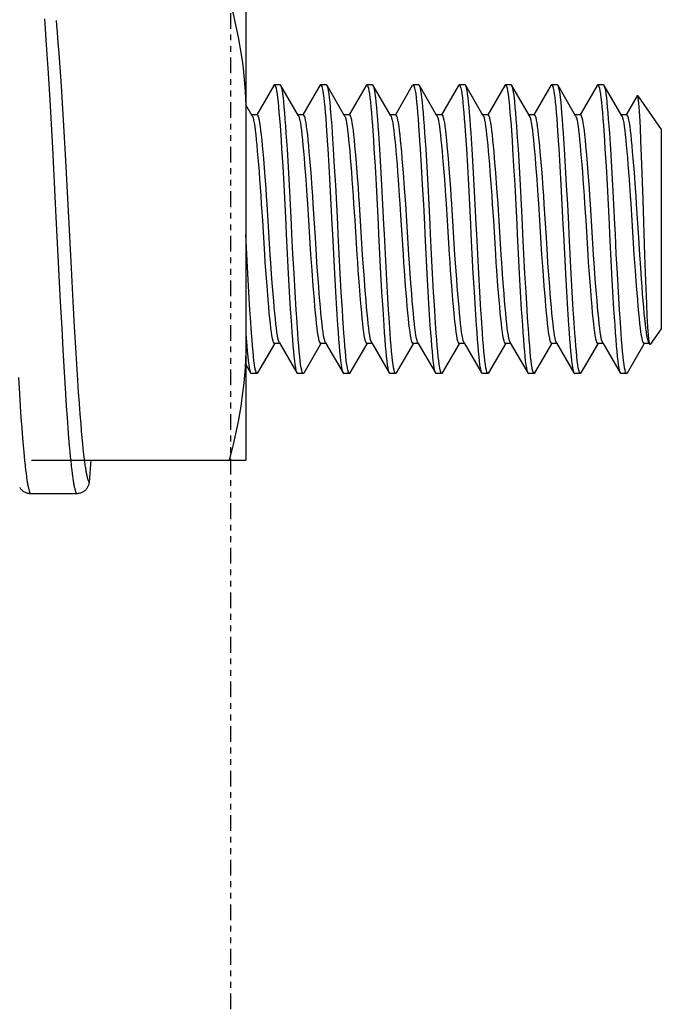
# Model space of a CAD drawing. Extents: x -1826 to 1975, y -1592 to 1329.
# Drawn here: x -1021 to -1009, y -518 to -501 of the extents above; entities that cross this region are included whole.
import ezdxf

# ---------------------------------------------------------------- set-up
doc = ezdxf.new("R2010")
doc.units = 0
doc.header["$LTSCALE"] = 0.605
doc.header["$MEASUREMENT"] = 0
doc.linetypes.add('PHANTOM', pattern=[0.8, 0.45, -0.05, 0.1, -0.05, 0.1, -0.05])
doc.layers.get('0').update_dxf_attribs({"linetype": 'CONTINUOUS'})
doc.layers.add('DEFAULT_3', color=7, linetype='PHANTOM')

msp = doc.modelspace()

# ---------------------------------------------------------------- linework, layer by layer
at = {"color": 7}
for p, q in [((-1016.674, -500.232), (-1016.674, -508.232)), ((-1020.143, -500.761), (-1020.157, -500.586)), ((-1019.945, -500.701), (-1019.953, -500.615)), ((-1019.935, -500.824), (-1019.945, -500.701)), ((-1020.129, -500.95), (-1020.143, -500.761)), ((-1019.921, -500.997), (-1019.935, -500.824)), ((-1020.112, -501.202), (-1020.129, -500.95)), ((-1019.907, -501.183), (-1019.921, -500.997)), ((-1020.091, -501.527), (-1020.112, -501.202)), ((-1019.889, -501.43), (-1019.907, -501.183)), ((-1020.063, -501.995), (-1020.091, -501.527)), ((-1019.868, -501.748), (-1019.889, -501.43)), ((-1019.799, -502.938), (-1019.868, -501.748)), ((-1016.19, -501.743), (-1016.484, -502.248)), ((-1016.078, -501.732), (-1016.178, -501.732)), ((-1016.159, -501.757), (-1016.15, -501.789)), ((-1015.763, -502.265), (-1016.066, -501.743)), ((-1015.39, -501.743), (-1015.684, -502.248)), ((-1015.278, -501.732), (-1015.378, -501.732)), ((-1015.359, -501.757), (-1015.35, -501.789)), ((-1014.963, -502.265), (-1015.266, -501.743)), ((-1014.59, -501.743), (-1014.884, -502.248)), ((-1014.478, -501.732), (-1014.578, -501.732)), ((-1014.559, -501.757), (-1014.55, -501.789)), ((-1014.163, -502.265), (-1014.466, -501.743)), ((-1013.79, -501.743), (-1014.084, -502.248)), ((-1013.678, -501.732), (-1013.778, -501.732)), ((-1013.759, -501.757), (-1013.75, -501.789)), ((-1013.363, -502.265), (-1013.666, -501.743)), ((-1012.99, -501.743), (-1013.284, -502.248)), ((-1012.878, -501.732), (-1012.978, -501.732)), ((-1012.959, -501.757), (-1012.95, -501.789)), ((-1012.563, -502.265), (-1012.866, -501.743)), ((-1012.19, -501.743), (-1012.484, -502.248)), ((-1012.078, -501.732), (-1012.178, -501.732)), ((-1012.159, -501.757), (-1012.15, -501.789)), ((-1011.763, -502.265), (-1012.066, -501.743)), ((-1011.39, -501.743), (-1011.684, -502.248)), ((-1011.278, -501.732), (-1011.378, -501.732)), ((-1011.359, -501.757), (-1011.35, -501.789)), ((-1010.963, -502.265), (-1011.266, -501.743)), ((-1010.59, -501.743), (-1010.884, -502.248)), ((-1010.478, -501.732), (-1010.578, -501.732)), ((-1010.559, -501.757), (-1010.55, -501.789)), ((-1010.163, -502.265), (-1010.466, -501.743)), ((-1009.895, -501.922), (-1010.084, -502.248)), ((-1009.887, -501.921), (-1009.478, -502.506)), ((-1020.018, -502.821), (-1020.063, -501.995)), ((-1016.563, -502.265), (-1016.674, -502.074)), ((-1016.478, -502.252), (-1016.57, -502.252)), ((-1016.563, -502.265), (-1016.558, -502.275)), ((-1015.678, -502.252), (-1015.77, -502.252)), ((-1015.763, -502.265), (-1015.758, -502.275)), ((-1014.878, -502.252), (-1014.97, -502.252)), ((-1014.963, -502.265), (-1014.958, -502.275)), ((-1014.078, -502.252), (-1014.17, -502.252)), ((-1014.163, -502.265), (-1014.158, -502.275)), ((-1013.278, -502.252), (-1013.37, -502.252)), ((-1013.363, -502.265), (-1013.358, -502.275)), ((-1012.478, -502.252), (-1012.57, -502.252)), ((-1012.563, -502.265), (-1012.558, -502.275)), ((-1011.678, -502.252), (-1011.77, -502.252)), ((-1011.763, -502.265), (-1011.758, -502.275)), ((-1010.878, -502.252), (-1010.97, -502.252)), ((-1010.963, -502.265), (-1010.958, -502.275)), ((-1010.078, -502.252), (-1010.17, -502.252)), ((-1010.163, -502.265), (-1010.158, -502.275)), ((-1009.841, -502.468), (-1009.851, -502.272)), ((-1015.953, -502.847), (-1015.972, -502.57)), ((-1015.153, -502.847), (-1015.172, -502.57)), ((-1014.353, -502.847), (-1014.372, -502.57)), ((-1013.553, -502.847), (-1013.572, -502.57)), ((-1012.753, -502.847), (-1012.772, -502.57)), ((-1011.953, -502.847), (-1011.972, -502.57)), ((-1011.153, -502.847), (-1011.172, -502.57)), ((-1010.353, -502.847), (-1010.372, -502.57)), ((-1009.831, -502.701), (-1009.841, -502.468)), ((-1009.478, -502.506), (-1009.478, -505.959)), ((-1009.82, -502.964), (-1009.831, -502.701)), ((-1019.962, -503.909), (-1020.018, -502.821)), ((-1019.746, -503.914), (-1019.799, -502.938)), ((-1016.054, -502.836), (-1016.035, -503.139)), ((-1015.935, -503.148), (-1015.953, -502.847)), ((-1015.254, -502.836), (-1015.235, -503.139)), ((-1015.135, -503.148), (-1015.153, -502.847)), ((-1014.454, -502.836), (-1014.435, -503.139)), ((-1014.335, -503.148), (-1014.353, -502.847)), ((-1013.654, -502.836), (-1013.635, -503.139)), ((-1013.535, -503.148), (-1013.553, -502.847)), ((-1012.854, -502.836), (-1012.835, -503.139)), ((-1012.735, -503.148), (-1012.753, -502.847)), ((-1012.054, -502.836), (-1012.035, -503.139)), ((-1011.935, -503.148), (-1011.953, -502.847)), ((-1011.254, -502.836), (-1011.235, -503.139)), ((-1011.135, -503.148), (-1011.153, -502.847)), ((-1010.454, -502.836), (-1010.435, -503.139)), ((-1010.335, -503.148), (-1010.353, -502.847)), ((-1016.344, -503.254), (-1016.364, -503.008)), ((-1015.544, -503.254), (-1015.564, -503.008)), ((-1014.744, -503.254), (-1014.764, -503.008)), ((-1013.944, -503.254), (-1013.964, -503.008)), ((-1013.144, -503.254), (-1013.164, -503.008)), ((-1012.344, -503.254), (-1012.364, -503.008)), ((-1011.544, -503.254), (-1011.564, -503.008)), ((-1010.744, -503.254), (-1010.764, -503.008)), ((-1009.944, -503.254), (-1009.964, -503.008)), ((-1009.81, -503.254), (-1009.82, -502.964)), ((-1016.035, -503.139), (-1016.017, -503.463)), ((-1015.917, -503.467), (-1015.935, -503.148)), ((-1015.235, -503.139), (-1015.217, -503.463)), ((-1015.117, -503.467), (-1015.135, -503.148)), ((-1014.435, -503.139), (-1014.417, -503.463)), ((-1014.317, -503.467), (-1014.335, -503.148)), ((-1013.635, -503.139), (-1013.617, -503.463)), ((-1013.517, -503.467), (-1013.535, -503.148)), ((-1012.835, -503.139), (-1012.817, -503.463)), ((-1012.717, -503.467), (-1012.735, -503.148)), ((-1012.035, -503.139), (-1012.017, -503.463)), ((-1011.917, -503.467), (-1011.935, -503.148)), ((-1011.235, -503.139), (-1011.217, -503.463)), ((-1011.117, -503.467), (-1011.135, -503.148)), ((-1010.435, -503.139), (-1010.417, -503.463)), ((-1010.317, -503.467), (-1010.335, -503.148)), ((-1009.794, -503.721), (-1009.81, -503.254)), ((-1016.017, -503.463), (-1015.999, -503.803)), ((-1015.899, -503.804), (-1015.917, -503.467)), ((-1015.217, -503.463), (-1015.199, -503.803)), ((-1015.099, -503.804), (-1015.117, -503.467)), ((-1014.417, -503.463), (-1014.399, -503.803)), ((-1014.299, -503.804), (-1014.317, -503.467)), ((-1013.617, -503.463), (-1013.599, -503.803)), ((-1013.499, -503.804), (-1013.517, -503.467)), ((-1012.817, -503.463), (-1012.799, -503.803)), ((-1012.699, -503.804), (-1012.717, -503.467)), ((-1012.017, -503.463), (-1011.999, -503.803)), ((-1011.899, -503.804), (-1011.917, -503.467)), ((-1011.217, -503.463), (-1011.199, -503.803)), ((-1011.099, -503.804), (-1011.117, -503.467)), ((-1010.417, -503.463), (-1010.399, -503.803)), ((-1010.299, -503.804), (-1010.317, -503.467)), ((-1016.406, -503.789), (-1016.387, -504.082)), ((-1016.269, -504.382), (-1016.305, -503.796)), ((-1015.606, -503.789), (-1015.587, -504.082)), ((-1015.469, -504.382), (-1015.505, -503.796)), ((-1014.806, -503.789), (-1014.787, -504.082)), ((-1014.669, -504.382), (-1014.705, -503.796)), ((-1014.006, -503.789), (-1013.987, -504.082)), ((-1013.869, -504.382), (-1013.905, -503.796)), ((-1013.206, -503.789), (-1013.187, -504.082)), ((-1013.069, -504.382), (-1013.105, -503.796)), ((-1012.406, -503.789), (-1012.387, -504.082)), ((-1012.269, -504.382), (-1012.305, -503.796)), ((-1011.606, -503.789), (-1011.587, -504.082)), ((-1011.469, -504.382), (-1011.505, -503.796)), ((-1010.806, -503.789), (-1010.787, -504.082)), ((-1010.669, -504.382), (-1010.705, -503.796)), ((-1010.006, -503.789), (-1009.987, -504.082)), ((-1009.869, -504.382), (-1009.905, -503.796)), ((-1009.764, -504.681), (-1009.794, -503.721)), ((-1019.917, -504.808), (-1019.962, -503.909)), ((-1019.694, -504.905), (-1019.746, -503.914)), ((-1016.387, -504.082), (-1016.351, -504.668)), ((-1015.587, -504.082), (-1015.551, -504.668)), ((-1014.787, -504.082), (-1014.751, -504.668)), ((-1013.987, -504.082), (-1013.951, -504.668)), ((-1013.187, -504.082), (-1013.151, -504.668)), ((-1012.387, -504.082), (-1012.351, -504.668)), ((-1011.587, -504.082), (-1011.551, -504.668)), ((-1010.787, -504.082), (-1010.751, -504.668)), ((-1009.987, -504.082), (-1009.951, -504.668)), ((-1016.657, -504.662), (-1016.674, -504.323)), ((-1016.251, -504.675), (-1016.269, -504.382)), ((-1015.451, -504.675), (-1015.469, -504.382)), ((-1014.651, -504.675), (-1014.669, -504.382)), ((-1013.851, -504.675), (-1013.869, -504.382)), ((-1013.051, -504.675), (-1013.069, -504.382)), ((-1012.251, -504.675), (-1012.269, -504.382)), ((-1011.451, -504.675), (-1011.469, -504.382)), ((-1010.651, -504.675), (-1010.669, -504.382)), ((-1009.851, -504.675), (-1009.869, -504.382)), ((-1016.639, -505.001), (-1016.657, -504.662)), ((-1015.957, -504.661), (-1015.94, -504.997)), ((-1015.839, -505.001), (-1015.857, -504.662)), ((-1015.157, -504.661), (-1015.14, -504.997)), ((-1015.039, -505.001), (-1015.057, -504.662)), ((-1014.357, -504.661), (-1014.34, -504.997)), ((-1014.239, -505.001), (-1014.257, -504.662)), ((-1013.557, -504.661), (-1013.54, -504.997)), ((-1013.439, -505.001), (-1013.457, -504.662)), ((-1012.757, -504.661), (-1012.74, -504.997)), ((-1012.639, -505.001), (-1012.657, -504.662)), ((-1011.957, -504.661), (-1011.94, -504.997)), ((-1011.839, -505.001), (-1011.857, -504.662)), ((-1011.157, -504.661), (-1011.14, -504.997)), ((-1011.039, -505.001), (-1011.057, -504.662)), ((-1010.357, -504.661), (-1010.34, -504.997)), ((-1010.239, -505.001), (-1010.257, -504.662)), ((-1019.882, -505.488), (-1019.917, -504.808)), ((-1009.753, -504.982), (-1009.764, -504.681)), ((-1019.663, -505.487), (-1019.694, -504.905)), ((-1016.621, -505.325), (-1016.639, -505.001)), ((-1015.94, -504.997), (-1015.921, -505.316)), ((-1015.821, -505.325), (-1015.839, -505.001)), ((-1015.14, -504.997), (-1015.121, -505.316)), ((-1015.021, -505.325), (-1015.039, -505.001)), ((-1014.34, -504.997), (-1014.321, -505.316)), ((-1014.221, -505.325), (-1014.239, -505.001)), ((-1013.54, -504.997), (-1013.521, -505.316)), ((-1013.421, -505.325), (-1013.439, -505.001)), ((-1012.74, -504.997), (-1012.721, -505.316)), ((-1012.621, -505.325), (-1012.639, -505.001)), ((-1011.94, -504.997), (-1011.921, -505.316)), ((-1011.821, -505.325), (-1011.839, -505.001)), ((-1011.14, -504.997), (-1011.121, -505.316)), ((-1011.021, -505.325), (-1011.039, -505.001)), ((-1010.34, -504.997), (-1010.321, -505.316)), ((-1010.221, -505.325), (-1010.239, -505.001)), ((-1009.742, -505.262), (-1009.753, -504.982)), ((-1016.602, -505.628), (-1016.621, -505.325)), ((-1016.312, -505.211), (-1016.292, -505.457)), ((-1015.921, -505.316), (-1015.903, -505.617)), ((-1015.802, -505.628), (-1015.821, -505.325)), ((-1015.512, -505.211), (-1015.492, -505.457)), ((-1015.121, -505.316), (-1015.103, -505.617)), ((-1015.002, -505.628), (-1015.021, -505.325)), ((-1014.712, -505.211), (-1014.692, -505.457)), ((-1014.321, -505.316), (-1014.303, -505.617)), ((-1014.202, -505.628), (-1014.221, -505.325)), ((-1013.912, -505.211), (-1013.892, -505.457)), ((-1013.521, -505.316), (-1013.503, -505.617)), ((-1013.402, -505.628), (-1013.421, -505.325)), ((-1013.112, -505.211), (-1013.092, -505.457)), ((-1012.721, -505.316), (-1012.703, -505.617)), ((-1012.602, -505.628), (-1012.621, -505.325)), ((-1012.312, -505.211), (-1012.292, -505.457)), ((-1011.921, -505.316), (-1011.903, -505.617)), ((-1011.802, -505.628), (-1011.821, -505.325)), ((-1011.512, -505.211), (-1011.492, -505.457)), ((-1011.121, -505.316), (-1011.103, -505.617)), ((-1011.002, -505.628), (-1011.021, -505.325)), ((-1010.712, -505.211), (-1010.692, -505.457)), ((-1010.321, -505.316), (-1010.303, -505.617)), ((-1010.202, -505.628), (-1010.221, -505.325)), ((-1009.912, -505.211), (-1009.892, -505.457)), ((-1009.731, -505.516), (-1009.742, -505.262)), ((-1019.857, -505.947), (-1019.882, -505.488)), ((-1019.639, -505.923), (-1019.663, -505.487)), ((-1009.72, -505.737), (-1009.731, -505.516)), ((-1015.903, -505.617), (-1015.884, -505.894)), ((-1015.103, -505.617), (-1015.084, -505.894)), ((-1014.303, -505.617), (-1014.284, -505.894)), ((-1013.503, -505.617), (-1013.484, -505.894)), ((-1012.703, -505.617), (-1012.684, -505.894)), ((-1011.903, -505.617), (-1011.884, -505.894)), ((-1011.103, -505.617), (-1011.084, -505.894)), ((-1010.303, -505.617), (-1010.284, -505.894)), ((-1009.71, -505.923), (-1009.72, -505.737)), ((-1019.837, -506.324), (-1019.857, -505.947)), ((-1019.618, -506.282), (-1019.639, -505.923)), ((-1009.478, -505.959), (-1009.668, -506.23)), ((-1016.674, -506.042), (-1016.658, -506.251)), ((-1016.094, -506.199), (-1016.098, -506.19)), ((-1016.093, -506.199), (-1015.79, -506.722)), ((-1015.294, -506.199), (-1015.298, -506.19)), ((-1015.293, -506.199), (-1014.99, -506.722)), ((-1014.494, -506.199), (-1014.498, -506.19)), ((-1014.493, -506.199), (-1014.19, -506.722)), ((-1013.694, -506.199), (-1013.698, -506.19)), ((-1013.693, -506.199), (-1013.39, -506.722)), ((-1012.894, -506.199), (-1012.898, -506.19)), ((-1012.893, -506.199), (-1012.59, -506.722)), ((-1012.094, -506.199), (-1012.098, -506.19)), ((-1012.093, -506.199), (-1011.79, -506.722)), ((-1011.294, -506.199), (-1011.298, -506.19)), ((-1011.293, -506.199), (-1010.99, -506.722)), ((-1010.494, -506.199), (-1010.498, -506.19)), ((-1010.493, -506.199), (-1010.19, -506.722)), ((-1009.698, -506.19), (-1009.708, -506.162)), ((-1009.694, -506.199), (-1009.698, -506.19)), ((-1009.69, -506.169), (-1009.695, -506.124)), ((-1009.693, -506.199), (-1009.686, -506.213)), ((-1019.809, -506.803), (-1019.837, -506.324)), ((-1019.6, -506.569), (-1019.618, -506.282)), ((-1016.466, -506.722), (-1016.172, -506.216)), ((-1016.086, -506.213), (-1016.178, -506.213)), ((-1015.666, -506.722), (-1015.372, -506.216)), ((-1015.286, -506.213), (-1015.378, -506.213)), ((-1014.866, -506.722), (-1014.572, -506.216)), ((-1014.486, -506.213), (-1014.578, -506.213)), ((-1014.066, -506.722), (-1013.772, -506.216)), ((-1013.686, -506.213), (-1013.778, -506.213)), ((-1013.266, -506.722), (-1012.972, -506.216)), ((-1012.886, -506.213), (-1012.978, -506.213)), ((-1012.466, -506.722), (-1012.172, -506.216)), ((-1012.086, -506.213), (-1012.178, -506.213)), ((-1011.666, -506.722), (-1011.372, -506.216)), ((-1011.286, -506.213), (-1011.378, -506.213)), ((-1010.866, -506.722), (-1010.572, -506.216)), ((-1010.486, -506.213), (-1010.578, -506.213)), ((-1010.066, -506.722), (-1009.772, -506.216)), ((-1009.686, -506.213), (-1009.778, -506.213)), ((-1009.676, -506.229), (-1009.679, -506.223)), ((-1019.583, -506.845), (-1019.6, -506.569)), ((-1016.674, -506.578), (-1016.59, -506.722)), ((-1016.497, -506.707), (-1016.506, -506.676)), ((-1015.697, -506.707), (-1015.706, -506.676)), ((-1014.897, -506.707), (-1014.906, -506.676)), ((-1014.097, -506.707), (-1014.106, -506.676)), ((-1013.297, -506.707), (-1013.306, -506.676)), ((-1012.497, -506.707), (-1012.506, -506.676)), ((-1011.697, -506.707), (-1011.706, -506.676)), ((-1010.897, -506.707), (-1010.906, -506.676)), ((-1010.097, -506.707), (-1010.106, -506.676)), ((-1020.59, -507.085), (-1020.607, -506.803)), ((-1019.791, -507.085), (-1019.809, -506.803)), ((-1019.569, -507.055), (-1019.583, -506.845)), ((-1016.478, -506.732), (-1016.578, -506.732)), ((-1015.678, -506.732), (-1015.778, -506.732)), ((-1014.878, -506.732), (-1014.978, -506.732)), ((-1014.078, -506.732), (-1014.178, -506.732)), ((-1013.278, -506.732), (-1013.378, -506.732)), ((-1012.478, -506.732), (-1012.578, -506.732)), ((-1011.678, -506.732), (-1011.778, -506.732)), ((-1010.878, -506.732), (-1010.978, -506.732)), ((-1010.078, -506.732), (-1010.178, -506.732)), ((-1020.576, -507.298), (-1020.59, -507.085)), ((-1019.777, -507.299), (-1019.791, -507.085)), ((-1019.555, -507.253), (-1019.569, -507.055)), ((-1020.562, -507.497), (-1020.576, -507.298)), ((-1019.763, -507.497), (-1019.777, -507.299)), ((-1019.541, -507.435), (-1019.555, -507.253)), ((-1020.548, -507.68), (-1020.562, -507.497)), ((-1019.75, -507.681), (-1019.763, -507.497)), ((-1019.528, -507.605), (-1019.541, -507.435)), ((-1020.535, -507.853), (-1020.548, -507.68)), ((-1019.736, -507.854), (-1019.75, -507.681)), ((-1019.518, -507.727), (-1019.528, -507.605)), ((-1019.507, -507.845), (-1019.518, -507.727)), ((-1020.524, -507.977), (-1020.535, -507.853)), ((-1019.726, -507.978), (-1019.736, -507.854)), ((-1019.496, -507.957), (-1019.507, -507.845)), ((-1020.514, -508.096), (-1020.524, -507.977)), ((-1019.715, -508.096), (-1019.726, -507.978)), ((-1019.489, -508.028), (-1019.496, -507.957)), ((-1019.482, -508.095), (-1019.489, -508.028)), ((-1020.507, -508.171), (-1020.514, -508.096)), ((-1020.499, -508.243), (-1020.507, -508.171)), ((-1020.492, -508.311), (-1020.499, -508.243)), ((-1020.385, -508.232), (-1016.674, -508.232)), ((-1019.708, -508.172), (-1019.715, -508.096)), ((-1019.701, -508.244), (-1019.708, -508.172)), ((-1019.694, -508.312), (-1019.701, -508.244)), ((-1019.464, -508.248), (-1019.471, -508.19)), ((-1019.36, -508.232), (-1019.388, -508.614)), ((-1020.474, -508.463), (-1020.481, -508.406)), ((-1019.676, -508.463), (-1019.683, -508.406)), ((-1020.467, -508.515), (-1020.474, -508.463)), ((-1019.669, -508.515), (-1019.676, -508.463)), ((-1019.603, -508.814), (-1020.401, -508.814))]:
    msp.add_line(p, q, dxfattribs=at)
for points in [[(-1016.962, -500.232), (-1016.927, -500.367), (-1016.893, -500.502), (-1016.862, -500.636), (-1016.833, -500.771), (-1016.806, -500.905), (-1016.781, -501.039), (-1016.759, -501.173), (-1016.739, -501.307), (-1016.722, -501.441), (-1016.707, -501.574), (-1016.695, -501.707), (-1016.686, -501.839), (-1016.679, -501.971), (-1016.675, -502.102), (-1016.674, -502.232)], [(-1016.19, -501.743), (-1016.187, -501.738), (-1016.178, -501.732)], [(-1016.178, -501.732), (-1016.169, -501.739), (-1016.159, -501.757)], [(-1016.066, -501.743), (-1016.069, -501.738), (-1016.078, -501.732)], [(-1015.972, -502.57), (-1015.981, -502.442), (-1015.99, -502.322), (-1015.999, -502.213), (-1016.007, -502.115), (-1016.015, -502.028), (-1016.023, -501.952), (-1016.032, -501.885), (-1016.041, -501.83), (-1016.05, -501.787), (-1016.059, -501.757), (-1016.066, -501.743)], [(-1015.39, -501.743), (-1015.387, -501.738), (-1015.378, -501.732)], [(-1015.378, -501.732), (-1015.369, -501.739), (-1015.359, -501.757)], [(-1015.266, -501.743), (-1015.269, -501.738), (-1015.278, -501.732)], [(-1015.172, -502.57), (-1015.181, -502.442), (-1015.19, -502.322), (-1015.199, -502.213), (-1015.207, -502.115), (-1015.215, -502.028), (-1015.223, -501.952), (-1015.232, -501.885), (-1015.241, -501.83), (-1015.25, -501.787), (-1015.259, -501.757), (-1015.266, -501.743)], [(-1014.59, -501.743), (-1014.587, -501.738), (-1014.578, -501.732)], [(-1014.578, -501.732), (-1014.569, -501.739), (-1014.559, -501.757)], [(-1014.466, -501.743), (-1014.469, -501.738), (-1014.478, -501.732)], [(-1014.372, -502.57), (-1014.381, -502.442), (-1014.39, -502.322), (-1014.399, -502.213), (-1014.407, -502.115), (-1014.415, -502.028), (-1014.423, -501.952), (-1014.432, -501.885), (-1014.441, -501.83), (-1014.45, -501.787), (-1014.459, -501.757), (-1014.466, -501.743)], [(-1013.79, -501.743), (-1013.787, -501.738), (-1013.778, -501.732)], [(-1013.778, -501.732), (-1013.769, -501.739), (-1013.759, -501.757)], [(-1013.666, -501.743), (-1013.669, -501.738), (-1013.678, -501.732)], [(-1013.572, -502.57), (-1013.581, -502.442), (-1013.59, -502.322), (-1013.599, -502.213), (-1013.607, -502.115), (-1013.615, -502.028), (-1013.623, -501.952), (-1013.632, -501.885), (-1013.641, -501.83), (-1013.65, -501.787), (-1013.659, -501.757), (-1013.666, -501.743)], [(-1012.99, -501.743), (-1012.987, -501.738), (-1012.978, -501.732)], [(-1012.978, -501.732), (-1012.969, -501.739), (-1012.959, -501.757)], [(-1012.866, -501.743), (-1012.869, -501.738), (-1012.878, -501.732)], [(-1012.772, -502.57), (-1012.781, -502.442), (-1012.79, -502.322), (-1012.799, -502.213), (-1012.807, -502.115), (-1012.815, -502.028), (-1012.823, -501.952), (-1012.832, -501.885), (-1012.841, -501.83), (-1012.85, -501.787), (-1012.859, -501.757), (-1012.866, -501.743)], [(-1012.19, -501.743), (-1012.187, -501.738), (-1012.178, -501.732)], [(-1012.178, -501.732), (-1012.169, -501.739), (-1012.159, -501.757)], [(-1012.066, -501.743), (-1012.069, -501.738), (-1012.078, -501.732)], [(-1011.972, -502.57), (-1011.981, -502.442), (-1011.99, -502.322), (-1011.999, -502.213), (-1012.007, -502.115), (-1012.015, -502.028), (-1012.023, -501.952), (-1012.032, -501.885), (-1012.041, -501.83), (-1012.05, -501.787), (-1012.059, -501.757), (-1012.066, -501.743)], [(-1011.39, -501.743), (-1011.387, -501.738), (-1011.378, -501.732)], [(-1011.378, -501.732), (-1011.369, -501.739), (-1011.359, -501.757)], [(-1011.266, -501.743), (-1011.269, -501.738), (-1011.278, -501.732)], [(-1011.172, -502.57), (-1011.181, -502.442), (-1011.19, -502.322), (-1011.199, -502.213), (-1011.207, -502.115), (-1011.215, -502.028), (-1011.223, -501.952), (-1011.232, -501.885), (-1011.241, -501.83), (-1011.25, -501.787), (-1011.259, -501.757), (-1011.266, -501.743)], [(-1010.59, -501.743), (-1010.587, -501.738), (-1010.578, -501.732)], [(-1010.578, -501.732), (-1010.569, -501.739), (-1010.559, -501.757)], [(-1010.466, -501.743), (-1010.469, -501.738), (-1010.478, -501.732)], [(-1010.372, -502.57), (-1010.381, -502.442), (-1010.39, -502.322), (-1010.399, -502.213), (-1010.407, -502.115), (-1010.415, -502.028), (-1010.423, -501.952), (-1010.432, -501.885), (-1010.441, -501.83), (-1010.45, -501.787), (-1010.459, -501.757), (-1010.466, -501.743)], [(-1016.15, -501.789), (-1016.141, -501.832), (-1016.132, -501.887), (-1016.123, -501.952), (-1016.115, -502.028), (-1016.107, -502.113), (-1016.099, -502.209), (-1016.09, -502.316), (-1016.081, -502.433)], [(-1015.35, -501.789), (-1015.341, -501.832), (-1015.332, -501.887), (-1015.323, -501.952), (-1015.315, -502.028), (-1015.307, -502.113), (-1015.299, -502.209), (-1015.29, -502.316), (-1015.281, -502.433)], [(-1014.55, -501.789), (-1014.541, -501.832), (-1014.532, -501.887), (-1014.523, -501.952), (-1014.515, -502.028), (-1014.507, -502.113), (-1014.499, -502.209), (-1014.49, -502.316), (-1014.481, -502.433)], [(-1013.75, -501.789), (-1013.741, -501.832), (-1013.732, -501.887), (-1013.723, -501.952), (-1013.715, -502.028), (-1013.707, -502.113), (-1013.699, -502.209), (-1013.69, -502.316), (-1013.681, -502.433)], [(-1012.95, -501.789), (-1012.941, -501.832), (-1012.932, -501.887), (-1012.923, -501.952), (-1012.915, -502.028), (-1012.907, -502.113), (-1012.899, -502.209), (-1012.89, -502.316), (-1012.881, -502.433)], [(-1012.15, -501.789), (-1012.141, -501.832), (-1012.132, -501.887), (-1012.123, -501.952), (-1012.115, -502.028), (-1012.107, -502.113), (-1012.099, -502.209), (-1012.09, -502.316), (-1012.081, -502.433)], [(-1011.35, -501.789), (-1011.341, -501.832), (-1011.332, -501.887), (-1011.323, -501.952), (-1011.315, -502.028), (-1011.307, -502.113), (-1011.299, -502.209), (-1011.29, -502.316), (-1011.281, -502.433)], [(-1010.55, -501.789), (-1010.541, -501.832), (-1010.532, -501.887), (-1010.523, -501.952), (-1010.515, -502.028), (-1010.507, -502.113), (-1010.499, -502.209), (-1010.49, -502.316), (-1010.481, -502.433)], [(-1009.887, -501.921), (-1009.893, -501.92), (-1009.895, -501.922)], [(-1009.851, -502.272), (-1009.856, -502.188), (-1009.861, -502.115), (-1009.866, -502.052), (-1009.871, -502.002), (-1009.876, -501.962), (-1009.882, -501.936), (-1009.887, -501.921)], [(-1016.558, -502.275), (-1016.548, -502.303), (-1016.538, -502.342), (-1016.529, -502.391), (-1016.52, -502.45), (-1016.511, -502.518), (-1016.503, -502.594), (-1016.494, -502.68), (-1016.484, -502.776), (-1016.475, -502.88), (-1016.465, -502.993), (-1016.455, -503.113), (-1016.445, -503.239), (-1016.435, -503.371)], [(-1016.364, -503.008), (-1016.374, -502.893), (-1016.384, -502.786), (-1016.393, -502.688), (-1016.402, -502.599), (-1016.411, -502.52), (-1016.42, -502.451), (-1016.429, -502.391), (-1016.439, -502.341), (-1016.448, -502.302), (-1016.458, -502.274), (-1016.468, -502.257), (-1016.478, -502.252)], [(-1015.758, -502.275), (-1015.748, -502.303), (-1015.738, -502.342), (-1015.729, -502.391), (-1015.72, -502.45), (-1015.711, -502.518), (-1015.703, -502.594), (-1015.694, -502.68), (-1015.684, -502.776), (-1015.675, -502.88), (-1015.665, -502.993), (-1015.655, -503.113), (-1015.645, -503.239), (-1015.635, -503.371)], [(-1015.564, -503.008), (-1015.574, -502.893), (-1015.584, -502.786), (-1015.593, -502.688), (-1015.602, -502.599), (-1015.611, -502.52), (-1015.62, -502.451), (-1015.629, -502.391), (-1015.639, -502.341), (-1015.648, -502.302), (-1015.658, -502.274), (-1015.668, -502.257), (-1015.678, -502.252)], [(-1014.958, -502.275), (-1014.948, -502.303), (-1014.938, -502.342), (-1014.929, -502.391), (-1014.92, -502.45), (-1014.911, -502.518), (-1014.903, -502.594), (-1014.894, -502.68), (-1014.884, -502.776), (-1014.875, -502.88), (-1014.865, -502.993), (-1014.855, -503.113), (-1014.845, -503.239), (-1014.835, -503.371)], [(-1014.764, -503.008), (-1014.774, -502.893), (-1014.784, -502.786), (-1014.793, -502.688), (-1014.802, -502.599), (-1014.811, -502.52), (-1014.82, -502.451), (-1014.829, -502.391), (-1014.839, -502.341), (-1014.848, -502.302), (-1014.858, -502.274), (-1014.868, -502.257), (-1014.878, -502.252)], [(-1014.158, -502.275), (-1014.148, -502.303), (-1014.138, -502.342), (-1014.129, -502.391), (-1014.12, -502.45), (-1014.111, -502.518), (-1014.103, -502.594), (-1014.094, -502.68), (-1014.084, -502.776), (-1014.075, -502.88), (-1014.065, -502.993), (-1014.055, -503.113), (-1014.045, -503.239), (-1014.035, -503.371)], [(-1013.964, -503.008), (-1013.974, -502.893), (-1013.984, -502.786), (-1013.993, -502.688), (-1014.002, -502.599), (-1014.011, -502.52), (-1014.02, -502.451), (-1014.029, -502.391), (-1014.039, -502.341), (-1014.048, -502.302), (-1014.058, -502.274), (-1014.068, -502.257), (-1014.078, -502.252)], [(-1013.358, -502.275), (-1013.348, -502.303), (-1013.338, -502.342), (-1013.329, -502.391), (-1013.32, -502.45), (-1013.311, -502.518), (-1013.303, -502.594), (-1013.294, -502.68), (-1013.284, -502.776), (-1013.275, -502.88), (-1013.265, -502.993), (-1013.255, -503.113), (-1013.245, -503.239), (-1013.235, -503.371)], [(-1013.164, -503.008), (-1013.174, -502.893), (-1013.184, -502.786), (-1013.193, -502.688), (-1013.202, -502.599), (-1013.211, -502.52), (-1013.22, -502.451), (-1013.229, -502.391), (-1013.239, -502.341), (-1013.248, -502.302), (-1013.258, -502.274), (-1013.268, -502.257), (-1013.278, -502.252)], [(-1012.558, -502.275), (-1012.548, -502.303), (-1012.538, -502.342), (-1012.529, -502.391), (-1012.52, -502.45), (-1012.511, -502.518), (-1012.503, -502.594), (-1012.494, -502.68), (-1012.484, -502.776), (-1012.475, -502.88), (-1012.465, -502.993), (-1012.455, -503.113), (-1012.445, -503.239), (-1012.435, -503.371)], [(-1012.364, -503.008), (-1012.374, -502.893), (-1012.384, -502.786), (-1012.393, -502.688), (-1012.402, -502.599), (-1012.411, -502.52), (-1012.42, -502.451), (-1012.429, -502.391), (-1012.439, -502.341), (-1012.448, -502.302), (-1012.458, -502.274), (-1012.468, -502.257), (-1012.478, -502.252)], [(-1011.758, -502.275), (-1011.748, -502.303), (-1011.738, -502.342), (-1011.729, -502.391), (-1011.72, -502.45), (-1011.711, -502.518), (-1011.703, -502.594), (-1011.694, -502.68), (-1011.684, -502.776), (-1011.675, -502.88), (-1011.665, -502.993), (-1011.655, -503.113), (-1011.645, -503.239), (-1011.635, -503.371)], [(-1011.564, -503.008), (-1011.574, -502.893), (-1011.584, -502.786), (-1011.593, -502.688), (-1011.602, -502.599), (-1011.611, -502.52), (-1011.62, -502.451), (-1011.629, -502.391), (-1011.639, -502.341), (-1011.648, -502.302), (-1011.658, -502.274), (-1011.668, -502.257), (-1011.678, -502.252)], [(-1010.958, -502.275), (-1010.948, -502.303), (-1010.938, -502.342), (-1010.929, -502.391), (-1010.92, -502.45), (-1010.911, -502.518), (-1010.903, -502.594), (-1010.894, -502.68), (-1010.884, -502.776), (-1010.875, -502.88), (-1010.865, -502.993), (-1010.855, -503.113), (-1010.845, -503.239), (-1010.835, -503.371)], [(-1010.764, -503.008), (-1010.774, -502.893), (-1010.784, -502.786), (-1010.793, -502.688), (-1010.802, -502.599), (-1010.811, -502.52), (-1010.82, -502.451), (-1010.829, -502.391), (-1010.839, -502.341), (-1010.848, -502.302), (-1010.858, -502.274), (-1010.868, -502.257), (-1010.878, -502.252)], [(-1010.158, -502.275), (-1010.148, -502.303), (-1010.138, -502.342), (-1010.129, -502.391), (-1010.12, -502.45), (-1010.111, -502.518), (-1010.103, -502.594), (-1010.094, -502.68), (-1010.084, -502.776), (-1010.075, -502.88), (-1010.065, -502.993), (-1010.055, -503.113), (-1010.045, -503.239), (-1010.035, -503.371)], [(-1009.964, -503.008), (-1009.974, -502.893), (-1009.984, -502.786), (-1009.993, -502.688), (-1010.002, -502.599), (-1010.011, -502.52), (-1010.02, -502.451), (-1010.029, -502.391), (-1010.039, -502.341), (-1010.048, -502.302), (-1010.058, -502.274), (-1010.068, -502.257), (-1010.078, -502.252)], [(-1016.081, -502.433), (-1016.063, -502.694), (-1016.054, -502.836)], [(-1015.281, -502.433), (-1015.263, -502.694), (-1015.254, -502.836)], [(-1014.481, -502.433), (-1014.463, -502.694), (-1014.454, -502.836)], [(-1013.681, -502.433), (-1013.663, -502.694), (-1013.654, -502.836)], [(-1012.881, -502.433), (-1012.863, -502.694), (-1012.854, -502.836)], [(-1012.081, -502.433), (-1012.063, -502.694), (-1012.054, -502.836)], [(-1011.281, -502.433), (-1011.263, -502.694), (-1011.254, -502.836)], [(-1010.481, -502.433), (-1010.463, -502.694), (-1010.454, -502.836)], [(-1016.305, -503.796), (-1016.315, -503.655), (-1016.324, -503.518), (-1016.344, -503.254)], [(-1015.505, -503.796), (-1015.515, -503.655), (-1015.524, -503.518), (-1015.544, -503.254)], [(-1014.705, -503.796), (-1014.715, -503.655), (-1014.724, -503.518), (-1014.744, -503.254)], [(-1013.905, -503.796), (-1013.915, -503.655), (-1013.924, -503.518), (-1013.944, -503.254)], [(-1013.105, -503.796), (-1013.115, -503.655), (-1013.124, -503.518), (-1013.144, -503.254)], [(-1012.305, -503.796), (-1012.315, -503.655), (-1012.324, -503.518), (-1012.344, -503.254)], [(-1011.505, -503.796), (-1011.515, -503.655), (-1011.524, -503.518), (-1011.544, -503.254)], [(-1010.705, -503.796), (-1010.715, -503.655), (-1010.724, -503.518), (-1010.744, -503.254)], [(-1009.905, -503.796), (-1009.915, -503.655), (-1009.924, -503.518), (-1009.944, -503.254)], [(-1016.435, -503.371), (-1016.415, -503.646), (-1016.406, -503.789)], [(-1015.635, -503.371), (-1015.615, -503.646), (-1015.606, -503.789)], [(-1014.835, -503.371), (-1014.815, -503.646), (-1014.806, -503.789)], [(-1014.035, -503.371), (-1014.015, -503.646), (-1014.006, -503.789)], [(-1013.235, -503.371), (-1013.215, -503.646), (-1013.206, -503.789)], [(-1012.435, -503.371), (-1012.415, -503.646), (-1012.406, -503.789)], [(-1011.635, -503.371), (-1011.615, -503.646), (-1011.606, -503.789)], [(-1010.835, -503.371), (-1010.815, -503.646), (-1010.806, -503.789)], [(-1010.035, -503.371), (-1010.015, -503.646), (-1010.006, -503.789)], [(-1015.999, -503.803), (-1015.982, -504.147), (-1015.974, -504.318), (-1015.957, -504.661)], [(-1015.857, -504.662), (-1015.874, -504.318), (-1015.882, -504.146), (-1015.899, -503.804)], [(-1015.199, -503.803), (-1015.182, -504.147), (-1015.174, -504.318), (-1015.157, -504.661)], [(-1015.057, -504.662), (-1015.074, -504.318), (-1015.082, -504.146), (-1015.099, -503.804)], [(-1014.399, -503.803), (-1014.382, -504.147), (-1014.374, -504.318), (-1014.357, -504.661)], [(-1014.257, -504.662), (-1014.274, -504.318), (-1014.282, -504.146), (-1014.299, -503.804)], [(-1013.599, -503.803), (-1013.582, -504.147), (-1013.574, -504.318), (-1013.557, -504.661)], [(-1013.457, -504.662), (-1013.474, -504.318), (-1013.482, -504.146), (-1013.499, -503.804)], [(-1012.799, -503.803), (-1012.782, -504.147), (-1012.774, -504.318), (-1012.757, -504.661)], [(-1012.657, -504.662), (-1012.674, -504.318), (-1012.682, -504.146), (-1012.699, -503.804)], [(-1011.999, -503.803), (-1011.982, -504.147), (-1011.974, -504.318), (-1011.957, -504.661)], [(-1011.857, -504.662), (-1011.874, -504.318), (-1011.882, -504.146), (-1011.899, -503.804)], [(-1011.199, -503.803), (-1011.182, -504.147), (-1011.174, -504.318), (-1011.157, -504.661)], [(-1011.057, -504.662), (-1011.074, -504.318), (-1011.082, -504.146), (-1011.099, -503.804)], [(-1010.399, -503.803), (-1010.382, -504.147), (-1010.374, -504.318), (-1010.357, -504.661)], [(-1010.257, -504.662), (-1010.274, -504.318), (-1010.282, -504.146), (-1010.299, -503.804)], [(-1016.351, -504.668), (-1016.342, -504.809), (-1016.332, -504.946), (-1016.312, -505.211)], [(-1016.221, -505.093), (-1016.241, -504.818), (-1016.251, -504.675)], [(-1015.551, -504.668), (-1015.542, -504.809), (-1015.532, -504.946), (-1015.512, -505.211)], [(-1015.421, -505.093), (-1015.441, -504.818), (-1015.451, -504.675)], [(-1014.751, -504.668), (-1014.742, -504.809), (-1014.732, -504.946), (-1014.712, -505.211)], [(-1014.621, -505.093), (-1014.641, -504.818), (-1014.651, -504.675)], [(-1013.951, -504.668), (-1013.942, -504.809), (-1013.932, -504.946), (-1013.912, -505.211)], [(-1013.821, -505.093), (-1013.841, -504.818), (-1013.851, -504.675)], [(-1013.151, -504.668), (-1013.142, -504.809), (-1013.132, -504.946), (-1013.112, -505.211)], [(-1013.021, -505.093), (-1013.041, -504.818), (-1013.051, -504.675)], [(-1012.351, -504.668), (-1012.342, -504.809), (-1012.332, -504.946), (-1012.312, -505.211)], [(-1012.221, -505.093), (-1012.241, -504.818), (-1012.251, -504.675)], [(-1011.551, -504.668), (-1011.542, -504.809), (-1011.532, -504.946), (-1011.512, -505.211)], [(-1011.421, -505.093), (-1011.441, -504.818), (-1011.451, -504.675)], [(-1010.751, -504.668), (-1010.742, -504.809), (-1010.732, -504.946), (-1010.712, -505.211)], [(-1010.621, -505.093), (-1010.641, -504.818), (-1010.651, -504.675)], [(-1009.951, -504.668), (-1009.942, -504.809), (-1009.932, -504.946), (-1009.912, -505.211)], [(-1009.821, -505.093), (-1009.841, -504.818), (-1009.851, -504.675)], [(-1016.098, -506.19), (-1016.108, -506.162), (-1016.118, -506.123), (-1016.127, -506.073), (-1016.136, -506.014), (-1016.145, -505.947), (-1016.153, -505.87), (-1016.162, -505.785), (-1016.172, -505.689), (-1016.181, -505.584), (-1016.191, -505.471), (-1016.201, -505.351), (-1016.211, -505.225), (-1016.221, -505.093)], [(-1015.298, -506.19), (-1015.308, -506.162), (-1015.318, -506.123), (-1015.327, -506.073), (-1015.336, -506.014), (-1015.345, -505.947), (-1015.353, -505.87), (-1015.362, -505.785), (-1015.372, -505.689), (-1015.381, -505.584), (-1015.391, -505.471), (-1015.401, -505.351), (-1015.411, -505.225), (-1015.421, -505.093)], [(-1014.498, -506.19), (-1014.508, -506.162), (-1014.518, -506.123), (-1014.527, -506.073), (-1014.536, -506.014), (-1014.545, -505.947), (-1014.553, -505.87), (-1014.562, -505.785), (-1014.572, -505.689), (-1014.581, -505.584), (-1014.591, -505.471), (-1014.601, -505.351), (-1014.611, -505.225), (-1014.621, -505.093)], [(-1013.698, -506.19), (-1013.708, -506.162), (-1013.718, -506.123), (-1013.727, -506.073), (-1013.736, -506.014), (-1013.745, -505.947), (-1013.753, -505.87), (-1013.762, -505.785), (-1013.772, -505.689), (-1013.781, -505.584), (-1013.791, -505.471), (-1013.801, -505.351), (-1013.811, -505.225), (-1013.821, -505.093)], [(-1012.898, -506.19), (-1012.908, -506.162), (-1012.918, -506.123), (-1012.927, -506.073), (-1012.936, -506.014), (-1012.945, -505.947), (-1012.953, -505.87), (-1012.962, -505.785), (-1012.972, -505.689), (-1012.981, -505.584), (-1012.991, -505.471), (-1013.001, -505.351), (-1013.011, -505.225), (-1013.021, -505.093)], [(-1012.098, -506.19), (-1012.108, -506.162), (-1012.118, -506.123), (-1012.127, -506.073), (-1012.136, -506.014), (-1012.145, -505.947), (-1012.153, -505.87), (-1012.162, -505.785), (-1012.172, -505.689), (-1012.181, -505.584), (-1012.191, -505.471), (-1012.201, -505.351), (-1012.211, -505.225), (-1012.221, -505.093)], [(-1011.298, -506.19), (-1011.308, -506.162), (-1011.318, -506.123), (-1011.327, -506.073), (-1011.336, -506.014), (-1011.345, -505.947), (-1011.353, -505.87), (-1011.362, -505.785), (-1011.372, -505.689), (-1011.381, -505.584), (-1011.391, -505.471), (-1011.401, -505.351), (-1011.411, -505.225), (-1011.421, -505.093)], [(-1010.498, -506.19), (-1010.508, -506.162), (-1010.518, -506.123), (-1010.527, -506.073), (-1010.536, -506.014), (-1010.545, -505.947), (-1010.553, -505.87), (-1010.562, -505.785), (-1010.572, -505.689), (-1010.581, -505.584), (-1010.591, -505.471), (-1010.601, -505.351), (-1010.611, -505.225), (-1010.621, -505.093)], [(-1009.708, -506.162), (-1009.718, -506.123), (-1009.727, -506.073), (-1009.736, -506.014), (-1009.745, -505.947), (-1009.753, -505.87), (-1009.762, -505.785), (-1009.772, -505.689), (-1009.781, -505.584), (-1009.791, -505.471), (-1009.801, -505.351), (-1009.811, -505.225), (-1009.821, -505.093)], [(-1016.292, -505.457), (-1016.283, -505.571), (-1016.273, -505.678), (-1016.263, -505.777), (-1016.254, -505.865), (-1016.245, -505.944), (-1016.236, -506.013), (-1016.227, -506.074), (-1016.217, -506.124), (-1016.208, -506.163), (-1016.198, -506.19), (-1016.188, -506.207), (-1016.178, -506.213)], [(-1015.492, -505.457), (-1015.483, -505.571), (-1015.473, -505.678), (-1015.463, -505.777), (-1015.454, -505.865), (-1015.445, -505.944), (-1015.436, -506.013), (-1015.427, -506.074), (-1015.417, -506.124), (-1015.408, -506.163), (-1015.398, -506.19), (-1015.388, -506.207), (-1015.378, -506.213)], [(-1014.692, -505.457), (-1014.683, -505.571), (-1014.673, -505.678), (-1014.663, -505.777), (-1014.654, -505.865), (-1014.645, -505.944), (-1014.636, -506.013), (-1014.627, -506.074), (-1014.617, -506.124), (-1014.608, -506.163), (-1014.598, -506.19), (-1014.588, -506.207), (-1014.578, -506.213)], [(-1013.892, -505.457), (-1013.883, -505.571), (-1013.873, -505.678), (-1013.863, -505.777), (-1013.854, -505.865), (-1013.845, -505.944), (-1013.836, -506.013), (-1013.827, -506.074), (-1013.817, -506.124), (-1013.808, -506.163), (-1013.798, -506.19), (-1013.788, -506.207), (-1013.778, -506.213)], [(-1013.092, -505.457), (-1013.083, -505.571), (-1013.073, -505.678), (-1013.063, -505.777), (-1013.054, -505.865), (-1013.045, -505.944), (-1013.036, -506.013), (-1013.027, -506.074), (-1013.017, -506.124), (-1013.008, -506.163), (-1012.998, -506.19), (-1012.988, -506.207), (-1012.978, -506.213)], [(-1012.292, -505.457), (-1012.283, -505.571), (-1012.273, -505.678), (-1012.263, -505.777), (-1012.254, -505.865), (-1012.245, -505.944), (-1012.236, -506.013), (-1012.227, -506.074), (-1012.217, -506.124), (-1012.208, -506.163), (-1012.198, -506.19), (-1012.188, -506.207), (-1012.178, -506.213)], [(-1011.492, -505.457), (-1011.483, -505.571), (-1011.473, -505.678), (-1011.463, -505.777), (-1011.454, -505.865), (-1011.445, -505.944), (-1011.436, -506.013), (-1011.427, -506.074), (-1011.417, -506.124), (-1011.408, -506.163), (-1011.398, -506.19), (-1011.388, -506.207), (-1011.378, -506.213)], [(-1010.692, -505.457), (-1010.683, -505.571), (-1010.673, -505.678), (-1010.663, -505.777), (-1010.654, -505.865), (-1010.645, -505.944), (-1010.636, -506.013), (-1010.627, -506.074), (-1010.617, -506.124), (-1010.608, -506.163), (-1010.598, -506.19), (-1010.588, -506.207), (-1010.578, -506.213)], [(-1009.892, -505.457), (-1009.883, -505.571), (-1009.873, -505.678), (-1009.863, -505.777), (-1009.854, -505.865), (-1009.845, -505.944), (-1009.836, -506.013), (-1009.827, -506.074), (-1009.817, -506.124), (-1009.808, -506.163), (-1009.798, -506.19), (-1009.788, -506.207), (-1009.778, -506.213)], [(-1016.575, -506.031), (-1016.593, -505.77), (-1016.602, -505.628)], [(-1015.775, -506.031), (-1015.793, -505.77), (-1015.802, -505.628)], [(-1014.975, -506.031), (-1014.993, -505.77), (-1015.002, -505.628)], [(-1014.175, -506.031), (-1014.193, -505.77), (-1014.202, -505.628)], [(-1013.375, -506.031), (-1013.393, -505.77), (-1013.402, -505.628)], [(-1012.575, -506.031), (-1012.593, -505.77), (-1012.602, -505.628)], [(-1011.775, -506.031), (-1011.793, -505.77), (-1011.802, -505.628)], [(-1010.975, -506.031), (-1010.993, -505.77), (-1011.002, -505.628)], [(-1010.175, -506.031), (-1010.193, -505.77), (-1010.202, -505.628)], [(-1015.884, -505.894), (-1015.875, -506.022), (-1015.866, -506.142), (-1015.858, -506.251), (-1015.849, -506.349), (-1015.841, -506.436), (-1015.833, -506.513), (-1015.824, -506.579), (-1015.815, -506.634), (-1015.806, -506.677), (-1015.797, -506.708), (-1015.79, -506.722)], [(-1015.084, -505.894), (-1015.075, -506.022), (-1015.066, -506.142), (-1015.058, -506.251), (-1015.049, -506.349), (-1015.041, -506.436), (-1015.033, -506.513), (-1015.024, -506.579), (-1015.015, -506.634), (-1015.006, -506.677), (-1014.997, -506.708), (-1014.99, -506.722)], [(-1014.284, -505.894), (-1014.275, -506.022), (-1014.266, -506.142), (-1014.258, -506.251), (-1014.249, -506.349), (-1014.241, -506.436), (-1014.233, -506.513), (-1014.224, -506.579), (-1014.215, -506.634), (-1014.206, -506.677), (-1014.197, -506.708), (-1014.19, -506.722)], [(-1013.484, -505.894), (-1013.475, -506.022), (-1013.466, -506.142), (-1013.458, -506.251), (-1013.449, -506.349), (-1013.441, -506.436), (-1013.433, -506.513), (-1013.424, -506.579), (-1013.415, -506.634), (-1013.406, -506.677), (-1013.397, -506.708), (-1013.39, -506.722)], [(-1012.684, -505.894), (-1012.675, -506.022), (-1012.666, -506.142), (-1012.658, -506.251), (-1012.649, -506.349), (-1012.641, -506.436), (-1012.633, -506.513), (-1012.624, -506.579), (-1012.615, -506.634), (-1012.606, -506.677), (-1012.597, -506.708), (-1012.59, -506.722)], [(-1011.884, -505.894), (-1011.875, -506.022), (-1011.866, -506.142), (-1011.858, -506.251), (-1011.849, -506.349), (-1011.841, -506.436), (-1011.833, -506.513), (-1011.824, -506.579), (-1011.815, -506.634), (-1011.806, -506.677), (-1011.797, -506.708), (-1011.79, -506.722)], [(-1011.084, -505.894), (-1011.075, -506.022), (-1011.066, -506.142), (-1011.058, -506.251), (-1011.049, -506.349), (-1011.041, -506.436), (-1011.033, -506.513), (-1011.024, -506.579), (-1011.015, -506.634), (-1011.006, -506.677), (-1010.997, -506.708), (-1010.99, -506.722)], [(-1010.284, -505.894), (-1010.275, -506.022), (-1010.266, -506.142), (-1010.258, -506.251), (-1010.249, -506.349), (-1010.241, -506.436), (-1010.233, -506.513), (-1010.224, -506.579), (-1010.215, -506.634), (-1010.206, -506.677), (-1010.197, -506.708), (-1010.19, -506.722)], [(-1009.695, -506.124), (-1009.7, -506.068), (-1009.705, -506.001), (-1009.71, -505.923)], [(-1016.506, -506.676), (-1016.515, -506.633), (-1016.524, -506.578), (-1016.533, -506.512), (-1016.541, -506.436), (-1016.549, -506.351), (-1016.557, -506.255), (-1016.566, -506.148), (-1016.575, -506.031)], [(-1015.706, -506.676), (-1015.715, -506.633), (-1015.724, -506.578), (-1015.733, -506.512), (-1015.741, -506.436), (-1015.749, -506.351), (-1015.757, -506.255), (-1015.766, -506.148), (-1015.775, -506.031)], [(-1014.906, -506.676), (-1014.915, -506.633), (-1014.924, -506.578), (-1014.933, -506.512), (-1014.941, -506.436), (-1014.949, -506.351), (-1014.957, -506.255), (-1014.966, -506.148), (-1014.975, -506.031)], [(-1014.106, -506.676), (-1014.115, -506.633), (-1014.124, -506.578), (-1014.133, -506.512), (-1014.141, -506.436), (-1014.149, -506.351), (-1014.157, -506.255), (-1014.166, -506.148), (-1014.175, -506.031)], [(-1013.306, -506.676), (-1013.315, -506.633), (-1013.324, -506.578), (-1013.333, -506.512), (-1013.341, -506.436), (-1013.349, -506.351), (-1013.357, -506.255), (-1013.366, -506.148), (-1013.375, -506.031)], [(-1012.506, -506.676), (-1012.515, -506.633), (-1012.524, -506.578), (-1012.533, -506.512), (-1012.541, -506.436), (-1012.549, -506.351), (-1012.557, -506.255), (-1012.566, -506.148), (-1012.575, -506.031)], [(-1011.706, -506.676), (-1011.715, -506.633), (-1011.724, -506.578), (-1011.733, -506.512), (-1011.741, -506.436), (-1011.749, -506.351), (-1011.757, -506.255), (-1011.766, -506.148), (-1011.775, -506.031)], [(-1010.906, -506.676), (-1010.915, -506.633), (-1010.924, -506.578), (-1010.933, -506.512), (-1010.941, -506.436), (-1010.949, -506.351), (-1010.957, -506.255), (-1010.966, -506.148), (-1010.975, -506.031)], [(-1010.106, -506.676), (-1010.115, -506.633), (-1010.124, -506.578), (-1010.133, -506.512), (-1010.141, -506.436), (-1010.149, -506.351), (-1010.157, -506.255), (-1010.166, -506.148), (-1010.175, -506.031)], [(-1009.679, -506.223), (-1009.684, -506.202), (-1009.69, -506.169)], [(-1016.674, -506.232), (-1016.675, -506.364), (-1016.679, -506.497), (-1016.686, -506.629), (-1016.696, -506.762), (-1016.708, -506.895), (-1016.723, -507.029), (-1016.74, -507.162), (-1016.76, -507.295), (-1016.782, -507.429), (-1016.807, -507.562), (-1016.834, -507.696), (-1016.863, -507.829), (-1016.894, -507.963), (-1016.927, -508.098), (-1016.962, -508.232)], [(-1016.658, -506.251), (-1016.649, -506.349), (-1016.641, -506.436), (-1016.633, -506.513), (-1016.624, -506.579), (-1016.615, -506.634), (-1016.606, -506.677), (-1016.597, -506.708), (-1016.59, -506.722)], [(-1009.668, -506.23), (-1009.674, -506.232), (-1009.676, -506.229)], [(-1016.478, -506.732), (-1016.488, -506.726), (-1016.497, -506.707)], [(-1015.678, -506.732), (-1015.688, -506.726), (-1015.697, -506.707)], [(-1014.878, -506.732), (-1014.888, -506.726), (-1014.897, -506.707)], [(-1014.078, -506.732), (-1014.088, -506.726), (-1014.097, -506.707)], [(-1013.278, -506.732), (-1013.288, -506.726), (-1013.297, -506.707)], [(-1012.478, -506.732), (-1012.488, -506.726), (-1012.497, -506.707)], [(-1011.678, -506.732), (-1011.688, -506.726), (-1011.697, -506.707)], [(-1010.878, -506.732), (-1010.888, -506.726), (-1010.897, -506.707)], [(-1010.078, -506.732), (-1010.088, -506.726), (-1010.097, -506.707)], [(-1016.59, -506.722), (-1016.587, -506.726), (-1016.578, -506.732)], [(-1016.466, -506.722), (-1016.469, -506.726), (-1016.478, -506.732)], [(-1015.79, -506.722), (-1015.787, -506.726), (-1015.778, -506.732)], [(-1015.666, -506.722), (-1015.669, -506.726), (-1015.678, -506.732)], [(-1014.99, -506.722), (-1014.987, -506.726), (-1014.978, -506.732)], [(-1014.866, -506.722), (-1014.869, -506.726), (-1014.878, -506.732)], [(-1014.19, -506.722), (-1014.187, -506.726), (-1014.178, -506.732)], [(-1014.066, -506.722), (-1014.069, -506.726), (-1014.078, -506.732)], [(-1013.39, -506.722), (-1013.387, -506.726), (-1013.378, -506.732)], [(-1013.266, -506.722), (-1013.269, -506.726), (-1013.278, -506.732)], [(-1012.59, -506.722), (-1012.587, -506.726), (-1012.578, -506.732)], [(-1012.466, -506.722), (-1012.469, -506.726), (-1012.478, -506.732)], [(-1011.79, -506.722), (-1011.787, -506.726), (-1011.778, -506.732)], [(-1011.666, -506.722), (-1011.669, -506.726), (-1011.678, -506.732)], [(-1010.99, -506.722), (-1010.987, -506.726), (-1010.978, -506.732)], [(-1010.866, -506.722), (-1010.869, -506.726), (-1010.878, -506.732)], [(-1010.19, -506.722), (-1010.187, -506.726), (-1010.178, -506.732)], [(-1010.066, -506.722), (-1010.071, -506.729), (-1010.078, -506.732)], [(-1019.471, -508.19), (-1019.478, -508.128), (-1019.482, -508.095)], [(-1019.388, -508.614), (-1019.391, -508.607), (-1019.395, -508.599), (-1019.398, -508.591), (-1019.402, -508.582), (-1019.405, -508.572), (-1019.408, -508.562), (-1019.411, -508.552), (-1019.414, -508.541), (-1019.417, -508.529), (-1019.42, -508.516), (-1019.423, -508.503), (-1019.426, -508.49), (-1019.429, -508.475), (-1019.432, -508.46), (-1019.435, -508.443), (-1019.438, -508.426), (-1019.441, -508.408), (-1019.444, -508.389), (-1019.447, -508.369), (-1019.451, -508.347), (-1019.454, -508.325), (-1019.457, -508.3), (-1019.461, -508.275), (-1019.464, -508.248)], [(-1020.481, -508.406), (-1020.489, -508.344), (-1020.492, -508.311)], [(-1019.683, -508.406), (-1019.69, -508.344), (-1019.694, -508.312)], [(-1020.401, -508.814), (-1020.405, -508.807), (-1020.409, -508.8), (-1020.412, -508.791), (-1020.415, -508.782), (-1020.419, -508.773), (-1020.422, -508.762), (-1020.425, -508.752), (-1020.428, -508.74), (-1020.431, -508.728), (-1020.434, -508.715), (-1020.437, -508.702), (-1020.44, -508.687), (-1020.443, -508.672), (-1020.446, -508.656), (-1020.448, -508.639), (-1020.452, -508.621), (-1020.455, -508.603), (-1020.458, -508.582), (-1020.461, -508.561), (-1020.464, -508.539), (-1020.467, -508.515)], [(-1019.603, -508.814), (-1019.606, -508.807), (-1019.61, -508.8), (-1019.613, -508.791), (-1019.617, -508.782), (-1019.62, -508.773), (-1019.623, -508.762), (-1019.626, -508.752), (-1019.629, -508.74), (-1019.632, -508.728), (-1019.635, -508.715), (-1019.638, -508.702), (-1019.641, -508.688), (-1019.644, -508.672), (-1019.647, -508.657), (-1019.65, -508.64), (-1019.653, -508.622), (-1019.656, -508.603), (-1019.659, -508.583), (-1019.662, -508.562), (-1019.666, -508.539), (-1019.669, -508.515)], [(-1020.401, -508.814), (-1020.415, -508.814), (-1020.428, -508.813), (-1020.441, -508.811), (-1020.454, -508.808), (-1020.467, -508.804), (-1020.479, -508.8), (-1020.492, -508.794), (-1020.504, -508.788), (-1020.516, -508.781), (-1020.527, -508.774), (-1020.538, -508.765), (-1020.549, -508.756), (-1020.559, -508.747), (-1020.568, -508.737), (-1020.576, -508.726), (-1020.584, -508.714), (-1020.59, -508.705)], [(-1019.388, -508.614), (-1019.389, -508.627), (-1019.391, -508.64), (-1019.394, -508.653), (-1019.398, -508.666), (-1019.403, -508.679), (-1019.408, -508.691), (-1019.414, -508.703), (-1019.421, -508.715), (-1019.429, -508.726), (-1019.437, -508.737), (-1019.446, -508.747), (-1019.456, -508.757), (-1019.466, -508.766), (-1019.477, -508.774), (-1019.488, -508.782), (-1019.5, -508.788), (-1019.512, -508.794), (-1019.525, -508.8), (-1019.537, -508.804), (-1019.55, -508.808), (-1019.563, -508.811), (-1019.576, -508.813), (-1019.589, -508.814), (-1019.603, -508.814)]]:
    msp.add_lwpolyline(points, dxfattribs=at)
at = {"layer": 'DEFAULT_3', "color": 7}
msp.add_line((-1016.932, -518.52), (-1016.932, -474.07), dxfattribs=at)

doc.saveas('drawing.dxf')
